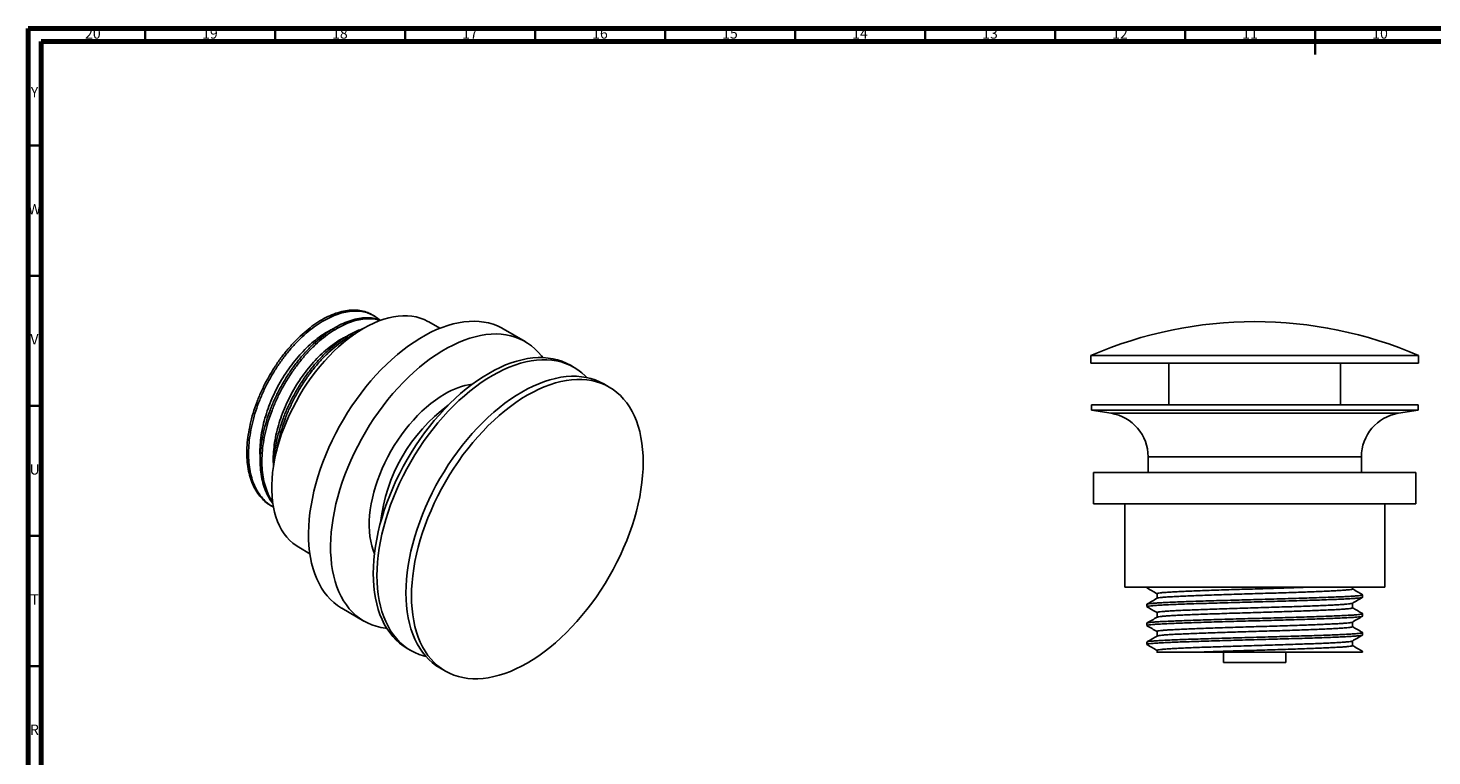
# Model space of a CAD drawing. Units: millimetres. Extents: x 5 to 995, y 5 to 995.
# Drawn here: x 5 to 545, y 716 to 995 of the extents above; entities that cross this region are included whole.
import ezdxf

# ---------------------------------------------------------------- set-up
doc = ezdxf.new("R2010")
doc.units = ezdxf.units.MM
doc.styles.add('SLDTEXTSTYLE0', font='TXT', dxfattribs={"width": 0.75})

msp = doc.modelspace()

# ---------------------------------------------------------------- linework, layer by layer
at = {"color": 5, "linetype": 'Continuous', "lineweight": 70}
for p, q in [((5, 5), (5, 995)), ((5, 995), (995, 995)), ((10, 10), (10, 990)), ((10, 990), (990, 990))]:
    msp.add_line(p, q, dxfattribs=at)
at = {"color": 5, "linetype": 'Continuous', "lineweight": 35}
for p, q in [((50, 990), (50, 995)), ((100, 990), (100, 995)), ((150, 990), (150, 995)), ((200, 990), (200, 995)), ((250, 990), (250, 995)), ((300, 990), (300, 995)), ((350, 990), (350, 995)), ((400, 990), (400, 995)), ((450, 990), (450, 995)), ((500, 995), (500, 985)), ((500, 990), (500, 995)), ((10, 950), (5, 950)), ((10, 900), (5, 900)), ((10, 850), (5, 850)), ((10, 800), (5, 800)), ((10, 750), (5, 750))]:
    msp.add_line(p, q, dxfattribs=at)
at = {"color": 7, "linetype": 'Continuous', "lineweight": 25}
for p, q in [((137.96, 884.64), (137.31, 885.01)), ((163.36, 879.79), (159.06, 882.27)), ((196.17, 874.7), (187.69, 879.6)), ((413.73, 869.36), (413.73, 866.36)), ((539.73, 869.36), (413.73, 869.36)), ((539.73, 866.36), (539.73, 869.36)), ((214.96, 864.78), (213.54, 865.6)), ((539.73, 866.36), (413.73, 866.36)), ((443.73, 866.36), (443.73, 850.36)), ((509.73, 850.36), (509.73, 866.36)), ((228.49, 857.2), (226.37, 858.43)), ((413.93, 850.36), (413.93, 848.36)), ((539.53, 850.36), (413.93, 850.36)), ((413.93, 848.36), (421.45, 847.14)), ((539.53, 848.36), (413.93, 848.36)), ((532.01, 847.14), (539.53, 848.36)), ((539.53, 848.36), (539.53, 850.36)), ((435.73, 830.36), (435.73, 824.36)), ((517.73, 824.36), (517.73, 830.36)), ((414.73, 824.36), (414.73, 812.36)), ((414.73, 824.36), (476.73, 824.36)), ((476.73, 824.36), (538.73, 824.36)), ((538.73, 812.36), (538.73, 824.36)), ((98.38, 811.65), (99.02, 811.28)), ((414.73, 812.36), (476.73, 812.36)), ((426.73, 812.36), (426.73, 780.36)), ((476.73, 812.36), (538.73, 812.36)), ((526.73, 780.36), (526.73, 812.36)), ((109.06, 795.67), (113.36, 793.19)), ((426.73, 780.36), (476.73, 780.36)), ((435.23, 780.36), (435.23, 780.11)), ((476.73, 780.36), (526.73, 780.36)), ((514.3, 779.65), (514.3, 780.36)), ((125.69, 772.21), (134.18, 767.31)), ((435.23, 773.76), (435.23, 772.85)), ((518.23, 776.48), (518.23, 777.38)), ((518.23, 769.22), (518.23, 770.13)), ((435.23, 766.5), (435.23, 765.59)), ((518.23, 761.96), (518.23, 762.87)), ((150.75, 756.82), (152.16, 756.01)), ((435.23, 759.24), (435.23, 758.33)), ((439.16, 756.07), (439.16, 755.36)), ((514.3, 757.88), (514.3, 759.67)), ((464.73, 755.36), (464.73, 751.36)), ((464.73, 751.36), (476.73, 751.36)), ((476.73, 751.36), (488.73, 751.36)), ((488.73, 751.36), (488.73, 755.36)), ((517.2, 755.36), (518.23, 755.36)), ((518.23, 755.36), (518.23, 755.61)), ((163.38, 749.3), (165.5, 748.08))]:
    msp.add_line(p, q, dxfattribs=at)
at = {"color": 8, "linetype": 'Continuous', "lineweight": 25}
for p, q in [((532.01, 847.14), (421.45, 847.14)), ((517.73, 830.36), (435.73, 830.36))]:
    msp.add_line(p, q, dxfattribs=at)
at = {"color": 7, "linetype": 'Continuous', "lineweight": 25, "flags": 128}
for points in [[(159.06, 882.27), (158.71, 882.47), (157.28, 883.16), (155.78, 883.72), (154.21, 884.15), (152.58, 884.44), (150.89, 884.59), (149.15, 884.6), (147.37, 884.48), (145.54, 884.21), (143.68, 883.81), (141.79, 883.27), (139.88, 882.6), (137.95, 881.79), (136.01, 880.86), (134.06, 879.8), (132.11, 878.61), (130.17, 877.3), (128.24, 875.88), (126.33, 874.35), (124.44, 872.7), (122.58, 870.96), (120.76, 869.11), (118.97, 867.18), (117.23, 865.16), (115.55, 863.06), (113.92, 860.89), (112.35, 858.65), (110.84, 856.35), (109.41, 854), (108.05, 851.6), (106.77, 849.17), (105.57, 846.7), (104.46, 844.21), (103.44, 841.71), (102.52, 839.19), (101.68, 836.68), (100.95, 834.17), (100.32, 831.68), (99.79, 829.21), (99.36, 826.76), (99.04, 824.36), (98.83, 822), (98.72, 819.69), (98.72, 817.44), (98.83, 815.26), (99.04, 813.15), (99.36, 811.11), (99.79, 809.16), (100.32, 807.3), (100.95, 805.54), (101.68, 803.88), (102.52, 802.32), (103.44, 800.88), (104.46, 799.55), (105.57, 798.34), (106.77, 797.26), (108.05, 796.3), (109.06, 795.67)], [(187.69, 879.6), (187.11, 879.92), (185.51, 880.69), (183.84, 881.33), (182.11, 881.83), (180.31, 882.19), (178.45, 882.42), (176.54, 882.51), (174.59, 882.45), (172.59, 882.26), (170.55, 881.94), (168.47, 881.47), (166.37, 880.87), (164.24, 880.14), (162.1, 879.27), (159.94, 878.27), (157.77, 877.14), (155.6, 875.89), (153.44, 874.52), (151.28, 873.02), (149.14, 871.41), (147.01, 869.69), (144.91, 867.87), (142.83, 865.94), (140.79, 863.91), (138.79, 861.79), (136.83, 859.58), (134.93, 857.29), (133.07, 854.92), (131.27, 852.48), (129.54, 849.98), (127.87, 847.42), (126.27, 844.8), (124.75, 842.14), (123.3, 839.44), (121.94, 836.7), (120.66, 833.94), (119.47, 831.16), (118.37, 828.37), (117.36, 825.57), (116.45, 822.77), (115.64, 819.98), (114.93, 817.2), (114.32, 814.45), (113.81, 811.72), (113.41, 809.03), (113.12, 806.38), (112.93, 803.78), (112.85, 801.23), (112.88, 798.74), (113.01, 796.32), (113.25, 793.97), (113.6, 791.69), (114.05, 789.51), (114.61, 787.41), (115.27, 785.4), (116.03, 783.5), (116.89, 781.7), (117.85, 780), (118.9, 778.42), (120.05, 776.96), (121.29, 775.61), (122.61, 774.39), (124.01, 773.29), (125.5, 772.33), (125.69, 772.21)], [(202.94, 868.53), (202.4, 869.24), (201.21, 870.65), (199.93, 871.93), (198.56, 873.09), (197.12, 874.12), (195.59, 875.02), (194, 875.79), (192.33, 876.43), (190.59, 876.93), (188.79, 877.29), (186.94, 877.52), (185.03, 877.61), (183.07, 877.56), (181.07, 877.37), (179.03, 877.04), (176.96, 876.57), (174.85, 875.97), (172.73, 875.24), (170.58, 874.37), (168.42, 873.37), (166.26, 872.24), (164.09, 870.99), (161.92, 869.62), (159.77, 868.13), (157.62, 866.52), (155.49, 864.8), (153.39, 862.97), (151.32, 861.04), (149.28, 859.01), (147.28, 856.89), (145.32, 854.68), (143.41, 852.39), (141.56, 850.02), (139.76, 847.59), (138.02, 845.08), (136.35, 842.52), (134.75, 839.9), (133.23, 837.24), (131.78, 834.54), (130.42, 831.81), (129.14, 829.05), (127.95, 826.26), (126.85, 823.47), (125.84, 820.67), (124.94, 817.87), (124.12, 815.08), (123.41, 812.31), (122.8, 809.55), (122.3, 806.82), (121.9, 804.13), (121.6, 801.48), (121.42, 798.88), (121.34, 796.33), (121.36, 793.84), (121.5, 791.42), (121.74, 789.07), (122.09, 786.8), (122.54, 784.61), (123.1, 782.51), (123.76, 780.5), (124.52, 778.6), (125.38, 776.8), (126.34, 775.1), (127.39, 773.52), (128.53, 772.06), (129.77, 770.71), (131.09, 769.49), (132.5, 768.39), (133.98, 767.43), (135.54, 766.59), (137.18, 765.89), (138.88, 765.32), (140.65, 764.89), (142.48, 764.59), (142.91, 764.54)], [(182.14, 862.49), (184.32, 863.69), (186.5, 864.76), (188.66, 865.7), (190.81, 866.51), (192.93, 867.18), (195.04, 867.72), (197.1, 868.13), (199.14, 868.4), (201.13, 868.53), (203.08, 868.52), (204.97, 868.37), (206.82, 868.09), (208.6, 867.67), (210.32, 867.11), (211.97, 866.42), (213.54, 865.6)], [(183.56, 861.67), (185.74, 862.87), (187.91, 863.94), (190.07, 864.88), (192.22, 865.69), (194.35, 866.37), (196.45, 866.91), (198.52, 867.31), (200.55, 867.58), (202.55, 867.71), (204.49, 867.7), (206.39, 867.56), (208.23, 867.27), (210.01, 866.85), (211.73, 866.3), (213.38, 865.61), (214.96, 864.78), (216.46, 863.83), (217.89, 862.74), (219.23, 861.53), (219.87, 860.87)], [(150.75, 756.82), (150.74, 756.83), (149.24, 757.78), (147.82, 758.86), (146.48, 760.07), (145.22, 761.41), (144.06, 762.86), (142.98, 764.43), (142, 766.11), (141.12, 767.9), (140.33, 769.8), (139.65, 771.79), (139.07, 773.88), (138.59, 776.07), (138.22, 778.33), (137.95, 780.67), (137.79, 783.09), (137.74, 785.58), (137.79, 788.12), (137.95, 790.73), (138.22, 793.38), (138.59, 796.07), (139.07, 798.8), (139.65, 801.57), (140.33, 804.35), (141.12, 807.15), (142, 809.96), (142.98, 812.78), (144.06, 815.59), (145.22, 818.39), (146.48, 821.17), (147.82, 823.93), (149.24, 826.65), (150.74, 829.34), (152.32, 831.99), (153.97, 834.59), (155.69, 837.13), (157.47, 839.61), (159.32, 842.02), (161.21, 844.35), (163.16, 846.61), (165.15, 848.78), (167.18, 850.86), (169.25, 852.84), (171.35, 854.72), (173.48, 856.5), (175.63, 858.17), (177.79, 859.73), (179.97, 861.17), (182.14, 862.49)], [(158, 753.71), (157.11, 753.94), (155.39, 754.49), (153.74, 755.18), (152.16, 756.01), (150.66, 756.96), (149.23, 758.05), (147.89, 759.26), (146.64, 760.59), (145.47, 762.04), (144.4, 763.61), (143.42, 765.3), (142.53, 767.09), (141.75, 768.98), (141.06, 770.98), (140.48, 773.07), (140.01, 775.25), (139.63, 777.51), (139.37, 779.86), (139.21, 782.27), (139.15, 784.76), (139.21, 787.31), (139.37, 789.91), (139.63, 792.56), (140.01, 795.26), (140.48, 797.99), (141.06, 800.75), (141.75, 803.53), (142.53, 806.33), (143.42, 809.15), (144.4, 811.96), (145.47, 814.77), (146.64, 817.57), (147.89, 820.35), (149.23, 823.11), (150.66, 825.84), (152.16, 828.53), (153.74, 831.17), (155.39, 833.77), (157.11, 836.31), (158.89, 838.79), (160.73, 841.2), (162.63, 843.53), (164.57, 845.79), (166.57, 847.96), (168.6, 850.04), (170.67, 852.02), (172.77, 853.91), (174.9, 855.69), (177.04, 857.36), (179.21, 858.91), (181.38, 860.35), (183.56, 861.67)], [(196.99, 854.08), (199.18, 855.28), (201.36, 856.35), (203.53, 857.3), (205.68, 858.11), (207.82, 858.79), (209.93, 859.33), (212, 859.74), (214.04, 860.01), (216.04, 860.14), (217.99, 860.13), (219.9, 859.98), (221.74, 859.7), (223.53, 859.28), (225.25, 858.72), (226.91, 858.03), (228.49, 857.2), (230, 856.24), (231.43, 855.15), (232.78, 853.94), (234.03, 852.6), (235.2, 851.14), (236.28, 849.57), (237.26, 847.88), (238.15, 846.08), (238.94, 844.18), (239.62, 842.18), (240.21, 840.08), (240.69, 837.9), (241.06, 835.63), (241.33, 833.27), (241.49, 830.85), (241.54, 828.36), (241.49, 825.8), (241.33, 823.19), (241.06, 820.53), (240.69, 817.83), (240.21, 815.09), (239.62, 812.32), (238.94, 809.52), (238.15, 806.71), (237.26, 803.89), (236.28, 801.07), (235.2, 798.25), (234.03, 795.44), (232.78, 792.65), (231.43, 789.88), (230, 787.15), (228.49, 784.45), (226.91, 781.79), (225.25, 779.19), (223.53, 776.64), (221.74, 774.15), (219.9, 771.74), (217.99, 769.39), (216.04, 767.13), (214.04, 764.95), (212, 762.87), (209.93, 760.88), (207.82, 758.99), (205.68, 757.2), (203.53, 755.53), (201.36, 753.97), (199.18, 752.52), (196.99, 751.2), (194.81, 750), (192.63, 748.92), (190.46, 747.98), (188.3, 747.17), (186.17, 746.49), (184.06, 745.95), (181.99, 745.54), (179.95, 745.27), (177.95, 745.14), (175.99, 745.15), (174.09, 745.29), (172.24, 745.58), (170.46, 746), (168.73, 746.56), (167.08, 747.25), (165.49, 748.08), (163.99, 749.04), (162.56, 750.13), (161.21, 751.34), (159.95, 752.68), (158.78, 754.13), (157.71, 755.71), (156.72, 757.4), (155.84, 759.19), (155.05, 761.1), (154.36, 763.1), (153.78, 765.19), (153.3, 767.38), (152.93, 769.65), (152.66, 772), (152.5, 774.43), (152.45, 776.92), (152.5, 779.48), (152.66, 782.09), (152.93, 784.75), (153.3, 787.45), (153.78, 790.19), (154.36, 792.96), (155.05, 795.76), (155.84, 798.57), (156.72, 801.39), (157.71, 804.21), (158.78, 807.03), (159.95, 809.84), (161.21, 812.63), (162.56, 815.39), (163.99, 818.13), (165.49, 820.83), (167.08, 823.49), (168.73, 826.09), (170.46, 828.64), (172.24, 831.12), (174.09, 833.54), (175.99, 835.88), (177.95, 838.15), (179.95, 840.32), (181.99, 842.41), (184.06, 844.4), (186.17, 846.29), (188.3, 848.08), (190.46, 849.75), (192.63, 851.31), (194.81, 852.76), (196.99, 854.08)], [(194.87, 855.31), (197.06, 856.51), (199.24, 857.58), (201.41, 858.52), (203.56, 859.33), (205.7, 860.01), (207.8, 860.56), (209.88, 860.96), (211.92, 861.23), (213.92, 861.36), (215.87, 861.35), (217.77, 861.21), (219.62, 860.92), (221.41, 860.5), (223.13, 859.94), (224.79, 859.25), (226.37, 858.43)], [(138.2, 793.18), (137.66, 794.58), (137.15, 796.25), (136.75, 798.01), (136.46, 799.85), (136.27, 801.77), (136.19, 803.76), (136.21, 805.82), (136.35, 807.93), (136.59, 810.1), (136.94, 812.3), (137.39, 814.54), (137.95, 816.79), (138.61, 819.07), (139.36, 821.35), (140.22, 823.63), (141.16, 825.9), (142.2, 828.16), (143.32, 830.38), (144.52, 832.58), (145.8, 834.72), (147.15, 836.82), (148.57, 838.86), (150.05, 840.83), (151.58, 842.73), (153.17, 844.55), (154.8, 846.28), (156.47, 847.92), (158.17, 849.45), (159.9, 850.88), (161.65, 852.2), (163.41, 853.4), (165.17, 854.49)], [(163.38, 749.3), (163.37, 749.3), (161.87, 750.26), (160.44, 751.35), (159.09, 752.56), (157.83, 753.9), (156.66, 755.36), (155.59, 756.93), (154.6, 758.62), (153.72, 760.42), (152.93, 762.32), (152.24, 764.32), (151.66, 766.42), (151.18, 768.61), (150.81, 770.88), (150.54, 773.23), (150.38, 775.65), (150.32, 778.15), (150.38, 780.7), (150.54, 783.31), (150.81, 785.97), (151.18, 788.68), (151.66, 791.42), (152.24, 794.19), (152.93, 796.98), (153.72, 799.79), (154.6, 802.61), (155.59, 805.43), (156.66, 808.25), (157.83, 811.06), (159.09, 813.85), (160.44, 816.62), (161.87, 819.36), (163.37, 822.05), (164.96, 824.71), (166.61, 827.31), (168.34, 829.86), (170.12, 832.35), (171.97, 834.77), (173.87, 837.11), (175.83, 839.37), (177.83, 841.55), (179.87, 843.64), (181.94, 845.63), (184.05, 847.52), (186.18, 849.3), (188.34, 850.98), (190.51, 852.54), (192.69, 853.98), (194.87, 855.31)]]:
    msp.add_lwpolyline(points, dxfattribs=at)
at = {"color": 7, "linetype": 'Continuous', "lineweight": 25}
for centre, radius, start, end in [((476.73, 723.2), 159.15, 66.6814, 113.3186), ((179.61, 830.92), 27.64, 97.9542, 121.4822), ((418.73, 830.36), 17, 0, 80.7923), ((534.73, 830.36), 17, 99.2077, 180)]:
    msp.add_arc(centre, radius, start, end, dxfattribs=at)
at = {"color": 8, "linetype": 'Continuous', "lineweight": 25}
msp.add_arc((204.87, 798.09), 64.7, 126.332, 173.6734, dxfattribs=at)
at = {"color": 7, "linetype": 'Continuous', "lineweight": 25}
for points, knots in [([(137.3, 884.98), (136.75, 885.28), (135.48, 885.98), (133.24, 886.6), (130.61, 886.88), (127.82, 886.71), (124.89, 886.09), (121.86, 885.04), (118.79, 883.57), (115.71, 881.69), (112.64, 879.43), (109.61, 876.79), (106.68, 873.83), (103.88, 870.58), (101.25, 867.08), (98.8, 863.35), (96.57, 859.43), (94.59, 855.38), (92.89, 851.27), (91.48, 847.13), (90.39, 842.98), (89.61, 838.89), (89.18, 834.91), (89.09, 831.09), (89.33, 827.48), (89.93, 824.09), (90.86, 820.97), (92.12, 818.17), (93.68, 815.73), (95.55, 813.68), (97.14, 812.33), (98.18, 811.81), (98.41, 811.69)], [0, 0, 0, 0, 0.025698, 0.060179, 0.094359, 0.128738, 0.163339, 0.197961, 0.232397, 0.266566, 0.300994, 0.335613, 0.370218, 0.404606, 0.438783, 0.473255, 0.507886, 0.54247, 0.576804, 0.611009, 0.645521, 0.680158, 0.714715, 0.74899, 0.783244, 0.81779, 0.852427, 0.886952, 0.921172, 0.955486, 0.990061, 1, 1, 1, 1]), ([(140.05, 883.07), (139.59, 883.47), (138.49, 884.43), (136.45, 885.46), (134.03, 886.21), (131.41, 886.5), (128.63, 886.36), (125.7, 885.77), (122.68, 884.74), (119.61, 883.29), (116.53, 881.44), (113.46, 879.2), (110.43, 876.59), (107.49, 873.64), (104.68, 870.4), (102.04, 866.91), (99.58, 863.2), (97.33, 859.29), (95.34, 855.25), (93.62, 851.14), (92.2, 847), (91.08, 842.85), (90.29, 838.75), (89.84, 834.76), (89.72, 830.94), (89.95, 827.31), (90.52, 823.91), (91.44, 820.77), (92.68, 817.96), (94.22, 815.49), (96.07, 813.42), (97.81, 811.94), (99.01, 811.33), (99.41, 811.13)], [0, 0, 0, 0, 0.024108, 0.057369, 0.090495, 0.123328, 0.156325, 0.189547, 0.222799, 0.255886, 0.2887, 0.321746, 0.354987, 0.388225, 0.421266, 0.454082, 0.487173, 0.520426, 0.553646, 0.586637, 0.619473, 0.652603, 0.685865, 0.71906, 0.751997, 0.784873, 0.818038, 0.851301, 0.884468, 0.917348, 0.95028, 0.983474, 1, 1, 1, 1]), ([(140.71, 882.88), (139.93, 883.14), (138.36, 883.66), (135.74, 883.91), (132.95, 883.75), (130.02, 883.13), (127, 882.08), (123.93, 880.6), (120.84, 878.73), (117.77, 876.47), (114.74, 873.83), (111.81, 870.86), (109.01, 867.61), (106.38, 864.11), (103.93, 860.38), (101.7, 856.46), (99.72, 852.42), (98.02, 848.31), (96.62, 844.17), (95.52, 840.02), (94.75, 835.92), (94.31, 831.94), (94.22, 828.13), (94.46, 824.51), (95.06, 821.13), (95.99, 818), (97.27, 815.23), (98.34, 813.39), (99.07, 812.59), (99.18, 812.47)], [0, 0, 0, 0, 0.0373219, 0.0752728, 0.1134444, 0.1518634, 0.1903041, 0.22854, 0.2664777, 0.3047045, 0.3431423, 0.3815651, 0.4197471, 0.457694, 0.49597, 0.5344209, 0.5728199, 0.6109421, 0.6489206, 0.6872402, 0.7256981, 0.7640674, 0.8021242, 0.8401567, 0.878514, 0.9169729, 0.9553066, 0.9933019, 1, 1, 1, 1]), ([(140.4, 882.78), (139.98, 882.92), (138.77, 883.33), (136.53, 883.53), (133.76, 883.4), (130.83, 882.81), (127.81, 881.78), (124.75, 880.33), (121.66, 878.48), (118.59, 876.24), (115.56, 873.62), (112.62, 870.67), (109.81, 867.44), (107.17, 863.95), (104.71, 860.24), (102.46, 856.33), (100.47, 852.29), (98.76, 848.18), (97.33, 844.04), (96.21, 839.89), (95.42, 835.79), (94.97, 831.8), (94.86, 827.98), (95.08, 824.35), (95.65, 820.94), (96.58, 817.81), (97.7, 815.17), (98.66, 813.74), (99.07, 813.12)], [0, 0, 0, 0, 0.020879, 0.060092, 0.099501, 0.139178, 0.178892, 0.218407, 0.257598, 0.297066, 0.336765, 0.376463, 0.415925, 0.455117, 0.494638, 0.534353, 0.574028, 0.61343, 0.652647, 0.692214, 0.731939, 0.771585, 0.810922, 0.850186, 0.889795, 0.929523, 0.969135, 1, 1, 1, 1]), ([(122.65, 879.76), (122.11, 879.52), (120.66, 878.86), (118.26, 877.37), (115.49, 875.35), (112.75, 872.97), (110.1, 870.3), (107.57, 867.36), (105.18, 864.2), (102.97, 860.83), (100.94, 857.29), (99.14, 853.63), (97.6, 849.9), (96.32, 846.15), (95.32, 842.39), (94.6, 838.67), (94.21, 835.06), (94.1, 831.95), (94.25, 830.14), (94.31, 829.42)], [0, 0, 0, 0, 0.035889, 0.09694, 0.158422, 0.220266, 0.282106, 0.343579, 0.404632, 0.466197, 0.528065, 0.58987, 0.651251, 0.712342, 0.77398, 0.835863, 0.897623, 0.958902, 1, 1, 1, 1]), ([(127.77, 876.8), (127.29, 876.58), (125.9, 875.95), (123.55, 874.51), (120.78, 872.51), (118.04, 870.16), (115.38, 867.5), (112.84, 864.58), (110.45, 861.43), (108.22, 858.07), (106.18, 854.54), (104.37, 850.88), (102.81, 847.16), (101.52, 843.4), (100.5, 839.65), (99.77, 835.92), (99.36, 832.3), (99.23, 829.29), (99.36, 827.57), (99.4, 826.93)], [0, 0, 0, 0, 0.032452, 0.094074, 0.15609, 0.218492, 0.280913, 0.342984, 0.404594, 0.466698, 0.529128, 0.591516, 0.653497, 0.715133, 0.777314, 0.839762, 0.902109, 0.96399, 1, 1, 1, 1]), ([(133.99, 879.7), (133.37, 879.49), (131.74, 878.96), (129.06, 877.63), (125.97, 875.77), (122.9, 873.5), (119.88, 870.87), (116.94, 867.9), (114.15, 864.65), (111.51, 861.15), (109.06, 857.42), (106.83, 853.5), (104.85, 849.46), (103.15, 845.35), (101.75, 841.2), (100.65, 837.06), (99.89, 832.97), (99.49, 829.72), (99.47, 827.91), (99.46, 827.37)], [0, 0, 0, 0, 0.038908, 0.101187, 0.162981, 0.225246, 0.287854, 0.350438, 0.41263, 0.474438, 0.536783, 0.599413, 0.661958, 0.724052, 0.785913, 0.848328, 0.910969, 0.973466, 1, 1, 1, 1]), ([(131.07, 877.86), (130.67, 877.68), (129.25, 877.04), (126.79, 875.5), (123.72, 873.28), (120.69, 870.66), (117.75, 867.71), (114.95, 864.48), (112.3, 860.99), (109.84, 857.27), (107.6, 853.36), (105.6, 849.32), (103.89, 845.22), (102.46, 841.07), (101.37, 836.94), (100.76, 834.15), (100.6, 832.8), (100.6, 832.77)], [0, 0, 0, 0, 0.029226, 0.103217, 0.177732, 0.252683, 0.32763, 0.402133, 0.476127, 0.550742, 0.625722, 0.700628, 0.775018, 0.849058, 0.923762, 0.99876, 1, 1, 1, 1]), ([(435.23, 780.11), (435.27, 780.15), (435.36, 780.23), (435.86, 780.31), (436.19, 780.35), (436.2, 780.36)], [0, 0, 0, 0, 0.481724, 0.981967, 1, 1, 1, 1]), ([(435.27, 780.05), (435.93, 779.67), (437.22, 778.93), (438.52, 778.18), (439.16, 777.81)], [0, 0, 0, 0, 0.507127, 1, 1, 1, 1]), ([(439.16, 777.84), (439.16, 777.54), (439.16, 776.94), (439.16, 776.35), (439.16, 776.05)], [0, 0, 0, 0, 0.5087697, 1, 1, 1, 1]), ([(439.19, 777.84), (439.2, 777.87), (439.23, 777.94), (439.8, 778.06), (440.79, 778.19), (442.22, 778.32), (444.04, 778.44), (446.24, 778.56), (448.81, 778.69), (451.71, 778.81), (454.9, 778.94), (458.33, 779.06), (461.98, 779.19), (465.81, 779.31), (469.78, 779.44), (473.82, 779.57), (477.87, 779.69), (481.92, 779.81), (485.93, 779.94), (489.83, 780.06), (493.17, 780.18), (495.97, 780.27), (497.5, 780.33), (498.26, 780.36)], [0, 0, 0, 0, 0.0392534, 0.0889623, 0.1388542, 0.1886346, 0.2380131, 0.2873471, 0.3371054, 0.3869993, 0.4367342, 0.4860311, 0.535452, 0.5852521, 0.6351402, 0.6848219, 0.7340652, 0.7835668, 0.8334012, 0.8832757, 0.9328967, 0.9664027, 1, 1, 1, 1]), ([(439.25, 776.09), (439.26, 776.1), (439.3, 776.15), (439.81, 776.25), (440.79, 776.37), (442.22, 776.5), (444.04, 776.62), (446.24, 776.75), (448.81, 776.87), (451.71, 777), (454.9, 777.13), (458.33, 777.25), (461.98, 777.37), (465.81, 777.5), (469.78, 777.62), (473.82, 777.75), (477.87, 777.87), (481.92, 778), (485.93, 778.12), (489.83, 778.25), (493.56, 778.38), (497.09, 778.5), (500.39, 778.62), (503.42, 778.75), (506.14, 778.88), (508.5, 779), (510.49, 779.12), (512.09, 779.25), (513.29, 779.37), (514.02, 779.5), (514.34, 779.59), (514.27, 779.64), (514.26, 779.65)], [0, 0, 0, 0, 0.010441, 0.045546, 0.080781, 0.115936, 0.150808, 0.185649, 0.220789, 0.256025, 0.291148, 0.325962, 0.360864, 0.396034, 0.431266, 0.466352, 0.501128, 0.536087, 0.571281, 0.606503, 0.641546, 0.676305, 0.711316, 0.746528, 0.781735, 0.81673, 0.851493, 0.88655, 0.921776, 0.956962, 0.991904, 1, 1, 1, 1]), ([(518.18, 777.44), (517.52, 777.82), (516.23, 778.57), (514.94, 779.31), (514.3, 779.68)], [0, 0, 0, 0, 0.50669, 1, 1, 1, 1]), ([(435.23, 772.85), (435.27, 772.89), (435.36, 772.97), (436.09, 773.09), (437.28, 773.22), (438.93, 773.35), (441.02, 773.47), (443.52, 773.59), (446.42, 773.72), (449.69, 773.85), (453.26, 773.97), (457.09, 774.09), (461.16, 774.22), (465.42, 774.35), (469.83, 774.47), (474.29, 774.6), (478.77, 774.72), (483.24, 774.84), (487.65, 774.97), (491.93, 775.1), (496.02, 775.22), (499.87, 775.34), (503.47, 775.47), (506.76, 775.6), (509.7, 775.72), (512.23, 775.85), (514.36, 775.97), (516.05, 776.09), (517.29, 776.22), (518.08, 776.35), (518.18, 776.44), (518.22, 776.48)], [0, 0, 0, 0, 0.033267, 0.067813, 0.102451, 0.136976, 0.171196, 0.20551, 0.240085, 0.274718, 0.309206, 0.343391, 0.37776, 0.412358, 0.446982, 0.481427, 0.515596, 0.550016, 0.584632, 0.619241, 0.653638, 0.687812, 0.722277, 0.756906, 0.791494, 0.825838, 0.860037, 0.894542, 0.929178, 0.965046, 1, 1, 1, 1]), ([(435.27, 772.8), (435.93, 772.42), (437.22, 771.67), (438.52, 770.92), (439.16, 770.55)], [0, 0, 0, 0, 0.50699, 1, 1, 1, 1]), ([(439.21, 776.08), (438.55, 775.71), (437.24, 774.95), (435.93, 774.19), (435.28, 773.81)], [0, 0, 0, 0, 0.499978, 1, 1, 1, 1]), ([(435.34, 773.81), (435.36, 773.83), (435.42, 773.89), (436.05, 773.99), (437.19, 774.12), (438.83, 774.25), (440.89, 774.37), (443.37, 774.49), (446.25, 774.62), (449.49, 774.75), (453.04, 774.87), (456.86, 774.99), (460.92, 775.12), (465.17, 775.24), (469.57, 775.37), (474.03, 775.5), (478.51, 775.62), (482.98, 775.74), (487.4, 775.87), (491.69, 776), (495.79, 776.12), (499.66, 776.24), (503.27, 776.37), (506.58, 776.5), (509.54, 776.62), (512.1, 776.75), (514.26, 776.87), (516.01, 777), (516.86, 777.08), (517.53, 777.17), (518, 777.25), (518.3, 777.34), (518.22, 777.38), (518.21, 777.38)], [0, 0, 0, 0, 0.016016, 0.051095, 0.086278, 0.121359, 0.156136, 0.190969, 0.226079, 0.26126, 0.296305, 0.331038, 0.36593, 0.401065, 0.436238, 0.471241, 0.505952, 0.540896, 0.576052, 0.611211, 0.646168, 0.680876, 0.715868, 0.751039, 0.786179, 0.821085, 0.85581, 0.891728, 0.927878, 0.928062, 0.963169, 0.997996, 1, 1, 1, 1]), ([(439.18, 770.58), (439.2, 770.62), (439.25, 770.69), (439.84, 770.81), (440.86, 770.94), (442.32, 771.07), (444.16, 771.19), (446.38, 771.31), (448.97, 771.44), (451.89, 771.56), (455.09, 771.69), (458.54, 771.81), (462.19, 771.94), (466.04, 772.06), (470.01, 772.19), (474.05, 772.32), (478.11, 772.44), (482.16, 772.56), (486.16, 772.69), (490.05, 772.81), (493.77, 772.94), (497.29, 773.06), (500.57, 773.19), (503.59, 773.31), (506.28, 773.44), (508.63, 773.56), (510.59, 773.69), (512.17, 773.81), (513.33, 773.94), (514.04, 774.05), (514.16, 774.13), (514.21, 774.16)], [0, 0, 0, 0, 0.0296895, 0.0647403, 0.0999081, 0.1349855, 0.1697679, 0.2045634, 0.2396471, 0.2748144, 0.3098577, 0.3445892, 0.3794449, 0.4145562, 0.4497175, 0.4847213, 0.5194224, 0.5543331, 0.5894666, 0.6246164, 0.6595755, 0.6942666, 0.7292271, 0.7643774, 0.7995103, 0.8344194, 0.8691211, 0.9041262, 0.9392877, 0.9743983, 1, 1, 1, 1]), ([(439.26, 768.83), (439.27, 768.84), (439.32, 768.9), (439.85, 769), (440.86, 769.12), (442.32, 769.25), (444.16, 769.37), (446.38, 769.5), (448.97, 769.62), (451.89, 769.75), (455.09, 769.88), (458.54, 770), (462.19, 770.12), (466.04, 770.25), (470.01, 770.38), (474.05, 770.5), (478.11, 770.62), (482.16, 770.75), (486.16, 770.87), (490.05, 771), (493.77, 771.13), (497.29, 771.25), (500.57, 771.37), (503.59, 771.5), (506.28, 771.63), (508.63, 771.75), (510.59, 771.87), (512.17, 772), (513.34, 772.12), (514.05, 772.25), (514.34, 772.34), (514.28, 772.39), (514.27, 772.4)], [0, 0, 0, 0, 0.0130852, 0.0481815, 0.0833951, 0.118518, 0.1533457, 0.1881864, 0.2233158, 0.2585288, 0.2936176, 0.3283942, 0.3632952, 0.3984522, 0.4336592, 0.4687085, 0.5034547, 0.5384108, 0.5735899, 0.6087854, 0.64379, 0.6785262, 0.7135322, 0.7487281, 0.7839067, 0.8188612, 0.853608, 0.8886586, 0.9238658, 0.9590221, 0.9939214, 1, 1, 1, 1]), ([(514.26, 774.16), (514.91, 774.53), (516.22, 775.29), (517.54, 776.05), (518.19, 776.43)], [0, 0, 0, 0, 0.499659, 1, 1, 1, 1]), ([(514.3, 772.4), (514.3, 772.7), (514.3, 773.29), (514.3, 773.89), (514.3, 774.18)], [0, 0, 0, 0, 0.507956, 1, 1, 1, 1]), ([(518.18, 770.18), (517.52, 770.56), (516.23, 771.31), (514.94, 772.06), (514.3, 772.43)], [0, 0, 0, 0, 0.506744, 1, 1, 1, 1]), ([(435.23, 765.59), (435.27, 765.63), (435.36, 765.71), (436.09, 765.84), (437.28, 765.96), (438.93, 766.09), (441.02, 766.21), (443.52, 766.34), (446.42, 766.46), (449.69, 766.59), (453.26, 766.72), (457.09, 766.84), (461.16, 766.96), (465.42, 767.09), (469.83, 767.21), (474.29, 767.34), (478.77, 767.46), (483.24, 767.59), (487.65, 767.71), (491.93, 767.84), (496.02, 767.96), (499.87, 768.09), (503.47, 768.21), (506.76, 768.34), (509.7, 768.47), (512.23, 768.59), (514.36, 768.71), (516.05, 768.84), (517.29, 768.97), (518.08, 769.09), (518.18, 769.18), (518.22, 769.22)], [0, 0, 0, 0, 0.033267, 0.067813, 0.102451, 0.136976, 0.171196, 0.20551, 0.240085, 0.274718, 0.309206, 0.343391, 0.37776, 0.412358, 0.446982, 0.481427, 0.515596, 0.550016, 0.584632, 0.619241, 0.653638, 0.687812, 0.722277, 0.756906, 0.791494, 0.825838, 0.860037, 0.894542, 0.929178, 0.965046, 1, 1, 1, 1]), ([(439.21, 768.83), (438.55, 768.45), (437.24, 767.69), (435.93, 766.93), (435.27, 766.55)], [0, 0, 0, 0, 0.499977, 1, 1, 1, 1]), ([(435.33, 766.55), (435.35, 766.57), (435.42, 766.63), (436.05, 766.74), (437.19, 766.86), (438.83, 766.99), (440.89, 767.11), (443.37, 767.24), (446.25, 767.36), (449.49, 767.49), (453.04, 767.62), (456.86, 767.74), (460.92, 767.86), (465.17, 767.99), (469.57, 768.11), (474.03, 768.24), (478.51, 768.36), (482.98, 768.49), (487.4, 768.61), (491.69, 768.74), (495.79, 768.86), (499.66, 768.99), (503.27, 769.11), (506.58, 769.24), (509.54, 769.37), (512.1, 769.49), (514.26, 769.61), (516.01, 769.74), (516.86, 769.83), (517.53, 769.91), (518, 770), (518.3, 770.08), (518.22, 770.13), (518.21, 770.13)], [0, 0, 0, 0, 0.016659, 0.051715, 0.086876, 0.121934, 0.156688, 0.191498, 0.226585, 0.261743, 0.296765, 0.331476, 0.366344, 0.401456, 0.436606, 0.471587, 0.506275, 0.541196, 0.576329, 0.611465, 0.6464, 0.681085, 0.716054, 0.751201, 0.786319, 0.821202, 0.855905, 0.891798, 0.927925, 0.92811, 0.963193, 0.997997, 1, 1, 1, 1]), ([(439.16, 770.58), (439.16, 770.28), (439.16, 769.68), (439.16, 769.09), (439.16, 768.8)], [0, 0, 0, 0, 0.508601, 1, 1, 1, 1]), ([(439.17, 763.32), (439.2, 763.36), (439.26, 763.44), (439.89, 763.56), (440.94, 763.69), (442.41, 763.82), (444.28, 763.94), (446.52, 764.06), (449.13, 764.19), (452.07, 764.31), (455.29, 764.44), (458.74, 764.56), (462.41, 764.69), (466.27, 764.81), (470.25, 764.94), (474.29, 765.07), (478.35, 765.19), (482.39, 765.31), (486.39, 765.44), (490.27, 765.56), (493.98, 765.69), (497.49, 765.81), (500.75, 765.94), (503.75, 766.06), (506.43, 766.19), (508.75, 766.31), (510.69, 766.44), (512.25, 766.56), (513.38, 766.69), (514.06, 766.8), (514.17, 766.87), (514.21, 766.9)], [0, 0, 0, 0, 0.0317111, 0.0667746, 0.1019431, 0.137009, 0.171771, 0.2065889, 0.2416834, 0.2768493, 0.3118793, 0.3465977, 0.3814739, 0.416594, 0.451752, 0.4867407, 0.521436, 0.5563654, 0.5915057, 0.6266503, 0.6615923, 0.696285, 0.7312623, 0.7664175, 0.8015432, 0.8364334, 0.871144, 0.906164, 0.9413284, 0.9764299, 1, 1, 1, 1]), ([(514.26, 766.9), (514.91, 767.28), (516.22, 768.04), (517.54, 768.79), (518.19, 769.17)], [0, 0, 0, 0, 0.499813, 1, 1, 1, 1]), ([(514.3, 765.14), (514.3, 765.44), (514.3, 766.04), (514.3, 766.63), (514.3, 766.92)], [0, 0, 0, 0, 0.508123, 1, 1, 1, 1]), ([(435.23, 758.33), (435.27, 758.37), (435.36, 758.46), (436.09, 758.58), (437.28, 758.71), (438.93, 758.83), (441.02, 758.96), (443.52, 759.08), (446.42, 759.21), (449.69, 759.33), (453.26, 759.46), (457.09, 759.58), (461.16, 759.7), (465.42, 759.83), (469.83, 759.96), (474.29, 760.08), (478.77, 760.2), (483.24, 760.33), (487.65, 760.46), (491.93, 760.58), (496.02, 760.71), (499.87, 760.83), (503.47, 760.95), (506.76, 761.08), (509.7, 761.21), (512.23, 761.33), (514.36, 761.45), (516.05, 761.58), (517.29, 761.71), (518.08, 761.84), (518.18, 761.92), (518.22, 761.96)], [0, 0, 0, 0, 0.033267, 0.067813, 0.102451, 0.136976, 0.171196, 0.20551, 0.240085, 0.274718, 0.309206, 0.343391, 0.37776, 0.412358, 0.446982, 0.481427, 0.515596, 0.550016, 0.584632, 0.619241, 0.653638, 0.687812, 0.722277, 0.756906, 0.791494, 0.825838, 0.860037, 0.894542, 0.929178, 0.965046, 1, 1, 1, 1]), ([(435.27, 765.54), (435.93, 765.16), (437.22, 764.41), (438.52, 763.66), (439.16, 763.29)], [0, 0, 0, 0, 0.506853, 1, 1, 1, 1]), ([(439.21, 761.57), (438.55, 761.19), (437.24, 760.43), (435.93, 759.67), (435.27, 759.3)], [0, 0, 0, 0, 0.499976, 1, 1, 1, 1]), ([(435.33, 759.3), (435.35, 759.32), (435.42, 759.38), (436.05, 759.48), (437.19, 759.61), (438.83, 759.73), (440.89, 759.86), (443.37, 759.98), (446.25, 760.11), (449.49, 760.23), (453.04, 760.36), (456.86, 760.48), (460.92, 760.6), (465.17, 760.73), (469.57, 760.86), (474.03, 760.98), (478.51, 761.1), (482.98, 761.23), (487.4, 761.36), (491.69, 761.48), (495.79, 761.61), (499.66, 761.73), (503.27, 761.85), (506.58, 761.98), (509.54, 762.11), (512.1, 762.23), (514.26, 762.35), (516.01, 762.48), (516.86, 762.57), (517.53, 762.66), (518, 762.74), (518.3, 762.82), (518.22, 762.87), (518.21, 762.87)], [0, 0, 0, 0, 0.016449, 0.051512, 0.08668, 0.121746, 0.156507, 0.191325, 0.226419, 0.261585, 0.296614, 0.331332, 0.366208, 0.401328, 0.436486, 0.471474, 0.506169, 0.541098, 0.576238, 0.611382, 0.646324, 0.681016, 0.715993, 0.751148, 0.786273, 0.821163, 0.855874, 0.891775, 0.92791, 0.928094, 0.963185, 0.997996, 1, 1, 1, 1]), ([(439.16, 763.32), (439.16, 763.02), (439.16, 762.43), (439.16, 761.83), (439.16, 761.54)], [0, 0, 0, 0, 0.5084374, 1, 1, 1, 1]), ([(439.26, 761.57), (439.28, 761.59), (439.34, 761.65), (439.9, 761.75), (440.93, 761.87), (442.41, 762), (444.28, 762.12), (446.52, 762.25), (449.13, 762.37), (452.07, 762.5), (455.29, 762.63), (458.74, 762.75), (462.41, 762.87), (466.27, 763), (470.25, 763.13), (474.29, 763.25), (478.35, 763.37), (482.39, 763.5), (486.39, 763.62), (490.27, 763.75), (493.98, 763.88), (497.49, 764), (500.75, 764.12), (503.75, 764.25), (506.43, 764.38), (508.75, 764.5), (510.7, 764.62), (512.25, 764.75), (513.4, 764.87), (514.07, 765), (514.35, 765.09), (514.28, 765.13), (514.28, 765.14)], [0, 0, 0, 0, 0.014862, 0.049979, 0.085202, 0.120323, 0.155138, 0.19001, 0.225159, 0.260379, 0.295464, 0.330236, 0.365166, 0.400341, 0.435553, 0.470596, 0.505345, 0.540328, 0.575523, 0.610722, 0.645718, 0.680465, 0.715496, 0.750706, 0.785886, 0.82083, 0.855595, 0.890669, 0.925888, 0.961044, 0.995931, 1, 1, 1, 1]), ([(514.26, 759.64), (514.91, 760.02), (516.22, 760.78), (517.54, 761.54), (518.19, 761.92)], [0, 0, 0, 0, 0.499967, 1, 1, 1, 1]), ([(518.19, 762.92), (517.54, 763.3), (516.24, 764.05), (514.94, 764.8), (514.3, 765.17)], [0, 0, 0, 0, 0.504912, 1, 1, 1, 1]), ([(435.27, 758.28), (435.93, 757.9), (437.22, 757.15), (438.52, 756.41), (439.16, 756.04)], [0, 0, 0, 0, 0.506717, 1, 1, 1, 1]), ([(439.16, 756.07), (439.2, 756.11), (439.27, 756.19), (439.94, 756.31), (441.01, 756.44), (442.51, 756.57), (444.4, 756.69), (446.67, 756.81), (449.29, 756.94), (452.25, 757.06), (455.48, 757.19), (458.95, 757.31), (462.63, 757.44), (466.49, 757.56), (470.48, 757.69), (474.52, 757.82), (478.58, 757.94), (482.63, 758.06), (486.62, 758.19), (490.49, 758.32), (494.19, 758.44), (497.68, 758.56), (500.94, 758.69), (503.92, 758.81), (506.57, 758.94), (508.87, 759.06), (510.8, 759.19), (512.33, 759.31), (513.43, 759.44), (514.08, 759.55), (514.17, 759.62), (514.21, 759.64)], [0, 0, 0, 0, 0.033733, 0.068808, 0.103977, 0.139031, 0.173775, 0.208615, 0.243719, 0.278883, 0.313899, 0.348607, 0.383503, 0.418631, 0.453785, 0.488758, 0.52345, 0.558398, 0.593544, 0.628683, 0.663607, 0.698304, 0.733298, 0.768457, 0.803575, 0.838446, 0.873168, 0.908202, 0.943369, 0.97846, 1, 1, 1, 1]), ([(455, 755.36), (455.18, 755.36), (456.46, 755.41), (458.95, 755.5), (462.63, 755.62), (466.49, 755.75), (470.48, 755.88), (474.52, 756), (478.58, 756.12), (482.63, 756.25), (486.62, 756.37), (490.49, 756.5), (494.19, 756.63), (497.68, 756.75), (500.94, 756.87), (503.92, 757), (506.57, 757.13), (508.87, 757.25), (510.8, 757.37), (512.33, 757.5), (513.45, 757.62), (514.1, 757.75), (514.36, 757.84), (514.29, 757.88), (514.29, 757.88)], [0, 0, 0, 0, 0.007805, 0.0569, 0.106262, 0.155952, 0.205678, 0.255149, 0.304222, 0.353656, 0.403372, 0.453077, 0.502478, 0.551558, 0.601057, 0.650791, 0.700467, 0.749792, 0.798908, 0.848465, 0.898209, 0.947848, 0.99709, 1, 1, 1, 1]), ([(518.18, 755.67), (517.52, 756.05), (516.23, 756.8), (514.94, 757.54), (514.3, 757.91)], [0, 0, 0, 0, 0.5071147, 1, 1, 1, 1]), ([(439.21, 755.36), (439.2, 755.36), (439.15, 755.36), (439.54, 755.36), (440.41, 755.36), (441.77, 755.36), (443.39, 755.36), (445.17, 755.36), (447.09, 755.36), (449.38, 755.36), (452.05, 755.36), (454.02, 755.36), (455, 755.36)], [0, 0, 0, 0, 0.044526, 0.162249, 0.279972, 0.398071, 0.515794, 0.602939, 0.690084, 0.793305, 0.896779, 1, 1, 1, 1]), ([(455, 755.36), (456.29, 755.36), (457.62, 755.36), (460.41, 755.36), (461.86, 755.36), (466.34, 755.36), (469.44, 755.36), (474.23, 755.36), (475.86, 755.36), (479.11, 755.36), (480.72, 755.36), (483.93, 755.36), (485.53, 755.36), (487.91, 755.36), (488.7, 755.36), (490.27, 755.36), (491.04, 755.36), (493.32, 755.36), (494.81, 755.36), (497.69, 755.36), (499.1, 755.36), (503.18, 755.36), (505.64, 755.36), (508.38, 755.36), (508.91, 755.36), (509.94, 755.36), (510.44, 755.36), (511.87, 755.36), (512.73, 755.36), (514.3, 755.36), (515, 755.36), (516.23, 755.36), (516.76, 755.36), (517.2, 755.36)], [0, 0, 0, 0, 0.0625, 0.0625, 0.125, 0.125, 0.25, 0.25, 0.3125, 0.3125, 0.375, 0.375, 0.4375, 0.4375, 0.46875, 0.46875, 0.5, 0.5, 0.5625, 0.5625, 0.625, 0.625, 0.75, 0.75, 0.78125, 0.78125, 0.8125, 0.8125, 0.875, 0.875, 0.9375, 0.9375, 1, 1, 1, 1]), ([(517.2, 755.36), (517.2, 755.36), (517.53, 755.4), (518, 755.48), (518.3, 755.57), (518.22, 755.61), (518.21, 755.61)], [0, 0, 0, 0, 0.002555, 0.489322, 0.972207, 1, 1, 1, 1])]:
    msp.add_open_spline(points, degree=3, knots=knots, dxfattribs=at)

# ---------------------------------------------------------------- texts
at = {"color": 7, "linetype": 'Continuous', "lineweight": 0, "attachment_point": 2, "style": 'SLDTEXTSTYLE0'}
for s, insert, char_height in [('20', (29.92, 995.06), 3.969), ('19', (74.92, 995.06), 3.969), ('18', (124.92, 995.06), 3.969), ('17', (174.92, 995.06), 3.969), ('16', (224.92, 995.06), 3.969), ('15', (274.92, 995.06), 3.969), ('14', (324.92, 995.06), 3.969), ('13', (374.92, 995.06), 3.969), ('12', (424.92, 995.06), 3.969), ('11', (474.92, 995.06), 3.969), ('10', (524.92, 995.06), 3.969), ('Y', (7.48, 972.56), 3.97), ('W', (7.5, 927.56), 3.97), ('V', (7.44, 877.56), 3.97), ('U', (7.51, 827.56), 3.97), ('T', (7.49, 777.56), 3.97), ('R', (7.44, 727.56), 3.97)]:
    msp.add_mtext(s, dxfattribs=dict(at, insert=insert, char_height=char_height))

doc.saveas('drawing.dxf')
